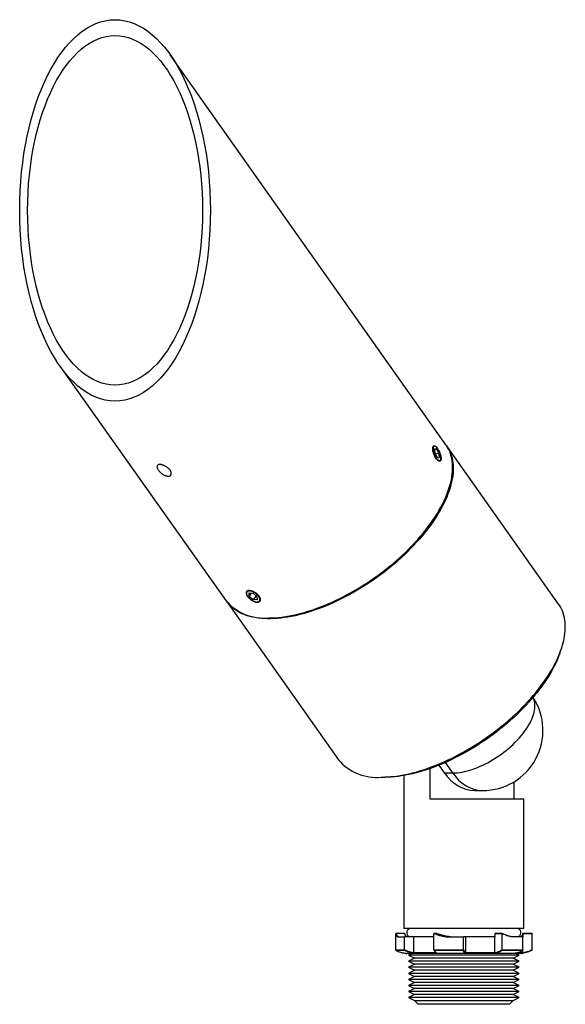
# Model space of a CAD drawing. Units: inches. Extents: x 3.7 to 26.6, y 1.8 to 21.8.
# Drawn here: x 22 to 26.5, y 11.8 to 19.9 of the extents above; entities that cross this region are included whole.
import ezdxf

# ---------------------------------------------------------------- set-up
doc = ezdxf.new("R2010")
doc.units = ezdxf.units.IN
doc.header["$LTSCALE"] = 3
doc.header["$MEASUREMENT"] = 0

msp = doc.modelspace()

# ---------------------------------------------------------------- linework, layer by layer
at = {"color": 7, "linetype": 'Continuous', "lineweight": 25}
for p, q in [((25.5396157, 16.4136177), (23.2689601, 19.6248096)), ((22.3626489, 17.0613744), (23.7269933, 15.1319001)), ((25.4590978, 16.3805611), (25.4433772, 16.3759159)), ((25.4433772, 16.3759159), (25.4498173, 16.3373347)), ((25.4436584, 16.3742313), (25.4590978, 16.3805611)), ((25.451645, 16.3994143), (25.4466701, 16.4019552)), ((25.4590978, 16.3805611), (25.4812585, 16.346625)), ((25.4691432, 16.3828841), (25.4709631, 16.380115)), ((26.4671157, 15.1019346), (25.5446157, 16.4065466)), ((25.471978, 16.3033986), (25.4498173, 16.3373347)), ((25.4516716, 16.3344951), (25.4812585, 16.346625)), ((25.4876986, 16.3080437), (25.471978, 16.3033986)), ((25.4876986, 16.3080437), (25.4812585, 16.346625)), ((25.4942008, 16.2860202), (25.4959604, 16.2913221)), ((23.8989378, 15.1839275), (23.9004712, 15.1795906)), ((23.9192635, 15.193382), (23.9527661, 15.1908984)), ((23.9198019, 15.1671307), (23.9192635, 15.193382)), ((23.937413, 15.1920365), (23.9198019, 15.1671307)), ((23.9198019, 15.1671307), (23.9538429, 15.1383957)), ((23.9868071, 15.1621634), (23.9527661, 15.1908984)), ((23.9766887, 15.1707046), (23.9538429, 15.1383957)), ((23.9873455, 15.1359121), (23.9868071, 15.1621634)), ((23.7319933, 15.124829), (24.6544933, 13.820217)), ((23.9873455, 15.1359121), (23.9538429, 15.1383957)), ((23.9850045, 15.1198165), (23.9896045, 15.1198165)), ((26.4758045, 14.694421), (26.4858045, 14.7227053)), ((25.5958045, 13.7115426), (25.5349195, 13.797647)), ((25.410562, 13.4960605), (25.410562, 13.7482366)), ((25.5286293, 13.7115426), (25.4832305, 13.7757463)), ((25.5286293, 13.7115426), (25.5958045, 13.7115426)), ((25.0058045, 13.6761873), (25.0358045, 13.6761873)), ((25.1918981, 13.6902962), (25.1918981, 12.4315605)), ((26.0975845, 13.6368645), (26.0975845, 13.4960605)), ((25.7761293, 13.5665605), (25.8433045, 13.5665605)), ((26.1818981, 13.4960605), (25.410562, 13.4960605)), ((26.1818981, 12.4315605), (26.1818981, 13.4960605)), ((26.1818981, 12.4315605), (25.1918981, 12.4315605)), ((25.1257775, 12.388055), (25.1257691, 12.3872252)), ((25.1257691, 12.255555), (25.1257691, 12.3872252)), ((25.2005537, 12.3902252), (25.1281301, 12.3902252)), ((25.1996159, 12.3900373), (25.1292366, 12.3900373)), ((25.1981972, 12.3585605), (25.1484751, 12.3585605)), ((25.151393, 12.3615605), (25.2011426, 12.3615605)), ((25.1981972, 12.255555), (25.1981972, 12.3585605)), ((25.2745943, 12.3615605), (25.2011426, 12.3615605)), ((25.2025355, 12.387718), (25.2024134, 12.3890061)), ((25.2370502, 12.3646365), (25.2308981, 12.3615605)), ((25.2745943, 12.2324862), (25.2745943, 12.3615605)), ((25.4403245, 12.3615605), (25.2745943, 12.3615605)), ((25.4404324, 12.388055), (25.4403245, 12.3872252)), ((25.4403245, 12.255555), (25.4403245, 12.3872252)), ((25.4608272, 12.3902252), (25.4436006, 12.3902252)), ((25.4615497, 12.3900373), (25.4448093, 12.3900373)), ((25.6837598, 12.3585605), (25.5586837, 12.3585605)), ((25.5595232, 12.3615605), (25.6844603, 12.3615605)), ((25.6837598, 12.255555), (25.6837598, 12.3585605)), ((25.7019315, 12.3615605), (25.6844603, 12.3615605)), ((25.7019315, 12.2324862), (25.7019315, 12.3615605)), ((25.9432282, 12.3615605), (25.7019315, 12.3615605)), ((26.0014535, 12.3872252), (25.9432282, 12.3872252)), ((25.9432282, 12.3872252), (25.9432282, 12.3615605)), ((25.9432282, 12.2324862), (25.9432282, 12.3615605)), ((26.0023686, 12.3902252), (25.9471716, 12.3902252)), ((26.001553, 12.388055), (26.0014535, 12.3872252)), ((26.0014535, 12.255555), (26.0014535, 12.3872252)), ((26.1724606, 12.3615605), (26.0809025, 12.3615605)), ((26.1428981, 12.3615605), (26.136746, 12.3646365)), ((26.1534122, 12.3617498), (26.1533968, 12.3617445)), ((26.1714043, 12.3889878), (26.1710831, 12.3865031)), ((26.2480271, 12.3872252), (26.17163, 12.3872252)), ((26.17163, 12.3872252), (26.17163, 12.3615605)), ((26.1724606, 12.255555), (26.1724606, 12.3615605)), ((26.2456661, 12.3902252), (26.1732425, 12.3902252)), ((26.2480187, 12.388055), (26.2480271, 12.3872252)), ((26.2480271, 12.255555), (26.2480271, 12.3872252)), ((25.1257691, 12.255555), (25.1257884, 12.2538126)), ((25.1257884, 12.2538126), (25.1980606, 12.2538126)), ((25.1988338, 12.2492309), (25.1290531, 12.2492309)), ((25.1980606, 12.2538126), (25.1981972, 12.255555)), ((25.4403245, 12.255555), (25.4405726, 12.2538126)), ((25.4405726, 12.2538126), (25.6834838, 12.2538126)), ((25.6797769, 12.2492309), (25.4452399, 12.2492309)), ((25.6834838, 12.2538126), (25.6837598, 12.255555)), ((26.0014535, 12.255555), (26.0016822, 12.2538126)), ((26.0016822, 12.2538126), (26.1723213, 12.2538126)), ((26.1678412, 12.2492309), (26.0030848, 12.2492309)), ((26.164974, 12.2476761), (26.1678412, 12.2492309)), ((26.165773, 12.2478762), (26.1693602, 12.2500651)), ((26.1718981, 12.2319425), (26.1718981, 12.2526805)), ((26.1723213, 12.2538126), (26.1724606, 12.255555)), ((26.2480271, 12.255555), (26.2480078, 12.2538126)), ((25.2066185, 12.2269901), (25.2062096, 12.2269901)), ((26.1555131, 12.2255605), (25.2182831, 12.2255605)), ((25.2588981, 12.2255605), (25.2308981, 12.2115605)), ((25.2308981, 12.2115605), (25.2808981, 12.1865605)), ((26.1428981, 12.2115605), (25.2308981, 12.2115605)), ((25.2808981, 12.1865605), (25.2308981, 12.1615605)), ((25.2308981, 12.1615605), (25.2808981, 12.1365605)), ((26.1428981, 12.1615605), (25.2308981, 12.1615605)), ((25.2745943, 12.2324862), (25.2745784, 12.2319425)), ((25.2745784, 12.2319425), (25.4560137, 12.2319425)), ((25.4639237, 12.2269901), (25.2762492, 12.2269901)), ((26.0928981, 12.1865605), (25.2808981, 12.1865605)), ((25.9442033, 12.2269901), (25.6979567, 12.2269901)), ((25.7019315, 12.2324862), (25.7019014, 12.2319425)), ((25.7019014, 12.2319425), (25.9432538, 12.2319425)), ((25.9432538, 12.2319425), (25.9432282, 12.2324862)), ((26.0928981, 12.1865605), (26.1428981, 12.2115605)), ((26.1428981, 12.1615605), (26.0928981, 12.1865605)), ((26.0928981, 12.1365605), (26.1428981, 12.1615605)), ((26.1675865, 12.2269901), (26.1086056, 12.2269901)), ((26.1428981, 12.2115605), (26.1148981, 12.2255605)), ((26.1287899, 12.2319425), (26.1718981, 12.2319425)), ((25.2808981, 12.1365605), (25.2308981, 12.1115605)), ((25.2308981, 12.1115605), (25.2808981, 12.0865605)), ((26.1428981, 12.1115605), (25.2308981, 12.1115605)), ((25.2808981, 12.0865605), (25.2308981, 12.0615605)), ((26.0928981, 12.1365605), (25.2808981, 12.1365605)), ((26.0928981, 12.0865605), (25.2808981, 12.0865605)), ((26.1428981, 12.1115605), (26.0928981, 12.1365605)), ((26.0928981, 12.0865605), (26.1428981, 12.1115605)), ((26.1428981, 12.0615605), (26.0928981, 12.0865605)), ((25.2308981, 12.0615605), (25.2808981, 12.0365605)), ((26.1428981, 12.0615605), (25.2308981, 12.0615605)), ((25.2808981, 12.0365605), (25.2308981, 12.0115605)), ((25.2308981, 12.0115605), (25.2808981, 11.9865605)), ((26.1428981, 12.0115605), (25.2308981, 12.0115605)), ((26.0928981, 12.0365605), (25.2808981, 12.0365605)), ((26.0928981, 12.0365605), (26.1428981, 12.0615605)), ((26.1428981, 12.0115605), (26.0928981, 12.0365605)), ((26.0928981, 11.9865605), (26.1428981, 12.0115605)), ((25.2808981, 11.9865605), (25.2308981, 11.9615605)), ((25.2308981, 11.9615605), (25.2808981, 11.9365605)), ((26.1428981, 11.9615605), (25.2308981, 11.9615605)), ((25.2808981, 11.9365605), (25.2308981, 11.9115605)), ((26.0928981, 11.9865605), (25.2808981, 11.9865605)), ((26.0928981, 11.9365605), (25.2808981, 11.9365605)), ((26.1428981, 11.9615605), (26.0928981, 11.9865605)), ((26.0928981, 11.9365605), (26.1428981, 11.9615605)), ((26.1428981, 11.9115605), (26.0928981, 11.9365605)), ((25.2308981, 11.9115605), (25.2808981, 11.8865605)), ((26.1428981, 11.9115605), (25.2308981, 11.9115605)), ((25.2808981, 11.8865605), (25.2308981, 11.8615605)), ((25.2308981, 11.8615605), (25.2808981, 11.8365605)), ((26.1428981, 11.8615605), (25.2308981, 11.8615605)), ((26.0928981, 11.8865605), (25.2808981, 11.8865605)), ((25.2808981, 11.8365605), (25.3108981, 11.8065605)), ((25.2808981, 11.8365605), (26.0928981, 11.8365605)), ((26.0628981, 11.8065605), (26.0928981, 11.8365605)), ((26.0928981, 11.8865605), (26.1428981, 11.9115605)), ((26.1428981, 11.8615605), (26.0928981, 11.8865605)), ((26.0928981, 11.8365605), (26.1428981, 11.8615605)), ((26.0628981, 11.8065605), (25.3108981, 11.8065605))]:
    msp.add_line(p, q, dxfattribs=at)
at = {"color": 7, "linetype": 'Continuous', "lineweight": 25, "flags": 128}
for points in [[(24.0783045, 14.9878703), (24.1052767, 14.988323), (24.132858, 14.9896804), (24.1610165, 14.991941), (24.1897196, 14.9951021), (24.2189345, 14.9991603), (24.2486272, 15.0041106), (24.2787636, 15.0099475), (24.309309, 15.0166643), (24.340228, 15.0242531), (24.3714851, 15.0327052), (24.4030442, 15.0420109), (24.4348688, 15.0521594), (24.4669223, 15.063139), (24.4991677, 15.0749371), (24.5315678, 15.0875401), (24.5640853, 15.1009334), (24.5966826, 15.1151016), (24.6293221, 15.1300283), (24.6619662, 15.1456963), (24.6945773, 15.1620875), (24.7271177, 15.1791831), (24.7595499, 15.1969634), (24.7918365, 15.2154077), (24.8239402, 15.2344949), (24.8558241, 15.2542029), (24.8874513, 15.274509), (24.9187854, 15.2953897), (24.9497902, 15.3168211), (24.98043, 15.3387783), (25.0106694, 15.3612361), (25.0404736, 15.3841685), (25.0698081, 15.4075491), (25.0986392, 15.431351), (25.1269336, 15.4555466), (25.1546586, 15.4801081), (25.1817823, 15.5050071), (25.2082734, 15.530215), (25.2341013, 15.5557026), (25.2592363, 15.5814405), (25.2836494, 15.6073991), (25.3073123, 15.6335485), (25.3301979, 15.6598584), (25.3522797, 15.6862985), (25.3735322, 15.7128383), (25.3939309, 15.7394473), (25.4134524, 15.7660946), (25.432074, 15.7927497), (25.4497744, 15.8193817), (25.466533, 15.8459599), (25.4823307, 15.8724537), (25.497149, 15.8988325), (25.510971, 15.9250659), (25.5237808, 15.9511236), (25.5355634, 15.9769756), (25.5463054, 16.0025921), (25.5559944, 16.0279435), (25.5646192, 16.0530005), (25.5721697, 16.0777344), (25.5786375, 16.1021164), (25.5840148, 16.1261186), (25.5882957, 16.1497133), (25.591475, 16.1728731), (25.5935493, 16.1955715), (25.594516, 16.2177822), (25.594374, 16.2394796), (25.5931236, 16.2606388), (25.5907661, 16.2812352), (25.5873043, 16.3012451), (25.5827422, 16.3206455), (25.577085, 16.3394139), (25.5703393, 16.3575288), (25.5625128, 16.3749692), (25.5536145, 16.3917151), (25.5436548, 16.407747), (25.5396157, 16.4136177)], [(25.4804448, 16.36439), (25.4853505, 16.3545669), (25.4898794, 16.3440636), (25.4937098, 16.3334855), (25.4967127, 16.3231326), (25.4987673, 16.313285), (25.4998059, 16.3042138), (25.4997688, 16.2961932), (25.4986683, 16.2894212), (25.4965248, 16.2841157), (25.4934236, 16.2803996), (25.489453, 16.2784063), (25.4847612, 16.2781797), (25.4794873, 16.279765), (25.4738193, 16.2831048), (25.4679361, 16.2881389), (25.4620227, 16.2947086), (25.4562684, 16.302638), (25.4508238, 16.3116937), (25.4458464, 16.3216219), (25.4414492, 16.3321312), (25.4377407, 16.3429364), (25.4347965, 16.353707), (25.4326832, 16.3641394), (25.431431, 16.3739207), (25.4310681, 16.3827479), (25.431581, 16.390387), (25.4329593, 16.3965909), (25.4351579, 16.4012208), (25.4381367, 16.4041276), (25.4418209, 16.4052625), (25.4461461, 16.4045759), (25.451002, 16.4021194), (25.4562868, 16.3979441), (25.4618619, 16.3922002), (25.4691432, 16.3828841), (25.4691432, 16.3828841)], [(25.48767, 16.3485195), (25.4841363, 16.3568415), (25.480224, 16.3648609), (25.4760127, 16.3724146), (25.4715882, 16.3793487), (25.4670405, 16.385522), (25.4624622, 16.390809), (25.4579466, 16.395102), (25.4535854, 16.3983135), (25.4494676, 16.4003782), (25.445677, 16.4012542), (25.4422906, 16.4009234), (25.4393775, 16.3993928), (25.4369969, 16.3966934), (25.4351974, 16.3928801), (25.4340155, 16.3880307), (25.4334753, 16.3822439), (25.4335878, 16.3756373), (25.4343507, 16.3683456), (25.4357485, 16.3605172), (25.4377527, 16.3523114), (25.4403226, 16.3438953), (25.4434058, 16.3354402), (25.4469395, 16.3271182), (25.4508518, 16.3190987), (25.4550631, 16.3115451), (25.4594876, 16.304611), (25.4640353, 16.2984376), (25.4686136, 16.2931507), (25.4731292, 16.2888577), (25.4774904, 16.2856462), (25.4816082, 16.2835814), (25.4853988, 16.2827055), (25.4887852, 16.2830362), (25.4916983, 16.2845669), (25.4940789, 16.2872663), (25.4958784, 16.2910795), (25.4970603, 16.2959289), (25.4976005, 16.3017158), (25.497488, 16.3083223), (25.4967251, 16.315614), (25.4953273, 16.3234425), (25.4933231, 16.3316483), (25.4907532, 16.3400644), (25.48767, 16.3485195)], [(25.565654, 16.3716284), (25.5715606, 16.3592635), (25.5788477, 16.3414833), (25.5850501, 16.323039), (25.5901605, 16.3039518), (25.594173, 16.2842438), (25.5970831, 16.2639377), (25.5988873, 16.243057), (25.5995836, 16.2216256), (25.5991712, 16.1996684), (25.5976505, 16.1772106), (25.5950233, 16.1542782), (25.5912927, 16.1308975), (25.5864629, 16.1070957), (25.5805395, 16.0829001), (25.5735293, 16.0583386), (25.5654405, 16.0334396), (25.5562823, 16.0082317), (25.5460653, 15.9827441), (25.5348013, 15.9570062), (25.5225034, 15.9310476), (25.5091856, 15.9048982), (25.4948633, 15.8785883), (25.4795531, 15.8521482), (25.4632727, 15.8256084), (25.4460407, 15.7989994), (25.4278771, 15.7723521), (25.4088028, 15.745697), (25.3888398, 15.719065), (25.3680111, 15.6924868), (25.3463409, 15.665993), (25.323854, 15.6396142), (25.3005764, 15.6133808), (25.2765349, 15.587323), (25.2517573, 15.561471), (25.2262722, 15.5358546), (25.2001089, 15.5105032), (25.1732976, 15.4854461), (25.1458693, 15.4607123), (25.1178555, 15.4363302), (25.0892887, 15.4123281), (25.0602017, 15.3887334), (25.030628, 15.3655736), (25.0006019, 15.3428752), (24.9701579, 15.3206645), (24.9393312, 15.2989671), (24.9081573, 15.2778079), (24.8766721, 15.2572115), (24.844912, 15.2372016), (24.8129135, 15.2178012), (24.7807137, 15.1990328), (24.7483497, 15.1809179), (24.7158587, 15.1634774), (24.6832783, 15.1467316), (24.650646, 15.1306997), (24.6179994, 15.1154001), (24.5853763, 15.1008506), (24.5528142, 15.0870678), (24.5203508, 15.0740678), (24.4880233, 15.0618655), (24.4558692, 15.050475), (24.4239256, 15.0399094), (24.3922292, 15.0301809), (24.3608166, 15.0213007), (24.329724, 15.0132791), (24.2989874, 15.0061253), (24.2686421, 14.9998476), (24.2387232, 14.9944532), (24.2092652, 14.9899483), (24.180302, 14.9863381), (24.1518671, 14.9836269), (24.1239932, 14.9818176), (24.0967125, 14.9809124), (24.0700565, 14.9809124), (24.0440559, 14.9818176), (24.0187407, 14.9836269), (23.9941401, 14.9863381), (23.9702824, 14.9899483), (23.9471953, 14.9944532), (23.9249052, 14.9998476), (23.903438, 15.0061253), (23.8828184, 15.0132791), (23.8630701, 15.0213007), (23.844216, 15.0301809), (23.8262778, 15.0399094), (23.8092761, 15.050475), (23.7932307, 15.0618655), (23.7781599, 15.0740678), (23.7640812, 15.0870678), (23.7560179, 15.0953506)], [(23.9540625, 15.1276892), (23.961868, 15.1244541), (23.9694991, 15.1220373), (23.9768006, 15.1204878), (23.9836238, 15.1198373), (23.9898297, 15.120099), (23.9952921, 15.1212675), (23.9998998, 15.1233192), (24.0035589, 15.1262122), (24.006195, 15.1298875), (24.0077543, 15.1342705), (24.0082053, 15.1392719), (24.0075386, 15.1447898), (24.0057679, 15.150712), (24.0029291, 15.1569178), (23.9990802, 15.163281), (23.9942994, 15.169672), (23.988684, 15.1759607), (23.9823484, 15.1820191), (23.9754216, 15.1877239), (23.9680445, 15.1929588), (23.9603674, 15.1976174), (23.9525465, 15.2016049), (23.944741, 15.20484), (23.9371099, 15.2072568), (23.9298084, 15.2088063), (23.9229852, 15.2094568), (23.9167793, 15.2091951), (23.9113169, 15.2080265), (23.9067092, 15.2059749), (23.9030501, 15.2030819), (23.900414, 15.1994065), (23.8988547, 15.1950236), (23.8984037, 15.1900222), (23.8990704, 15.1845043), (23.9008411, 15.1785821), (23.9036799, 15.1723763), (23.9075288, 15.1660131), (23.9123096, 15.1596221), (23.917925, 15.1533334), (23.9242606, 15.147275), (23.9311874, 15.1415702), (23.9385644, 15.1363353), (23.9462416, 15.1316766), (23.9540625, 15.1276892)], [(25.0058045, 13.6761873), (25.0327767, 13.6766399), (25.060358, 13.6779973), (25.0885165, 13.6802579), (25.1172196, 13.6834191), (25.1464345, 13.6874772), (25.1761272, 13.6924275), (25.2062636, 13.6982645), (25.236809, 13.7049812), (25.267728, 13.71257), (25.2989851, 13.7210221), (25.3305442, 13.7303278), (25.3623688, 13.7404763), (25.3944223, 13.751456), (25.4266677, 13.7632541), (25.4590678, 13.775857), (25.4915853, 13.7892503), (25.5241826, 13.8034185), (25.5568221, 13.8183452), (25.5894662, 13.8340132), (25.6220773, 13.8504045), (25.6546177, 13.8675001), (25.6870499, 13.8852803), (25.7193365, 13.9037246), (25.7514402, 13.9228118), (25.7833241, 13.9425198), (25.8149513, 13.9628259), (25.8462854, 13.9837067), (25.8772902, 14.005138), (25.90793, 14.0270952), (25.9381694, 14.049553), (25.9679736, 14.0724854), (25.9973081, 14.0958661), (26.0261392, 14.1196679), (26.0544336, 14.1438635), (26.0821586, 14.168425), (26.1092823, 14.1933241), (26.1357734, 14.2185319), (26.1616013, 14.2440195), (26.1867363, 14.2697574), (26.2111494, 14.2957161), (26.2348123, 14.3218654), (26.2576979, 14.3481753), (26.2797797, 14.3746154), (26.3010322, 14.4011552), (26.3214309, 14.4277642), (26.3409524, 14.4544116), (26.359574, 14.4810666), (26.3772744, 14.5076986), (26.394033, 14.5342768), (26.4098307, 14.5607706), (26.424649, 14.5871494), (26.438471, 14.6133828), (26.4512808, 14.6394406), (26.4630634, 14.6652926), (26.4738054, 14.690909), (26.4834944, 14.7162604), (26.4921192, 14.7413175), (26.4996697, 14.7660513), (26.5061375, 14.7904334), (26.5115148, 14.8144356), (26.5157957, 14.8380302), (26.518975, 14.86119), (26.5210493, 14.8838884), (26.522016, 14.9060991), (26.521874, 14.9277966), (26.5206236, 14.9489557), (26.5182661, 14.9695521), (26.5148043, 14.989562), (26.5102422, 15.0089624), (26.504585, 15.0277309), (26.4978393, 15.0458457), (26.4900128, 15.0632862), (26.4811145, 15.080032), (26.4711548, 15.096064), (26.4671157, 15.1019346)], [(26.4758045, 14.694421), (26.47272, 14.685858), (26.4630311, 14.6607573), (26.4522849, 14.6353933), (26.4404942, 14.6097963), (26.427673, 14.5839968), (26.4138366, 14.5580256), (26.3990016, 14.5319135), (26.3831855, 14.5056917), (26.3664072, 14.4793915), (26.3486868, 14.4530441), (26.3300453, 14.4266811), (26.310505, 14.4003337), (26.2900891, 14.3740335), (26.268822, 14.3478117), (26.246729, 14.3216996), (26.2238364, 14.2957283), (26.2001716, 14.2699288), (26.1757627, 14.2443319), (26.1506388, 14.2189679), (26.1248299, 14.1938672), (26.0983667, 14.1690596), (26.0712807, 14.1445747), (26.0436043, 14.1204418), (26.0153704, 14.0966895), (25.9866127, 14.0733462), (25.9573654, 14.0504396), (25.9276633, 14.0279972), (25.897542, 14.0060456), (25.8670372, 13.9846109), (25.8361854, 13.9637188), (25.8050233, 13.9433941), (25.773588, 13.9236611), (25.741917, 13.9045433), (25.710048, 13.8860633), (25.6780191, 13.8682434), (25.6458684, 13.8511047), (25.6136341, 13.8346676), (25.5813548, 13.8189517), (25.5490688, 13.8039758), (25.5168148, 13.7897577), (25.484631, 13.7763143), (25.4525559, 13.7636617), (25.4206276, 13.7518149), (25.3888843, 13.7407881), (25.3573637, 13.7305944), (25.3261035, 13.7212459), (25.2951408, 13.7127538), (25.2645126, 13.7051283), (25.2342554, 13.6983783), (25.2044052, 13.692512), (25.1749976, 13.6875363), (25.1460676, 13.6834571), (25.1176498, 13.6802794), (25.089778, 13.6780069), (25.0624854, 13.6766423), (25.0358045, 13.6761873)], [(25.5958045, 13.7115426), (25.6141511, 13.7120067), (25.6331055, 13.7133977), (25.6526172, 13.7157121), (25.6726346, 13.7189435), (25.6931046, 13.7230835), (25.7139729, 13.7281211), (25.7351841, 13.7340429), (25.7566821, 13.7408332), (25.7784098, 13.748474), (25.8003095, 13.7569451), (25.8223233, 13.766224), (25.8443927, 13.776286), (25.8664592, 13.7871045), (25.8884644, 13.7986509), (25.9103497, 13.8108944), (25.9320573, 13.8238027), (25.9535295, 13.8373414), (25.9747095, 13.8514747), (25.9955409, 13.8661652), (26.0159687, 13.8813738), (26.0359386, 13.8970602), (26.0553976, 13.9131829), (26.0742943, 13.929699), (26.0925783, 13.9465648), (26.1102014, 13.9637355), (26.1271167, 13.9811657), (26.1432794, 13.998809), (26.1586465, 14.0166187), (26.1731775, 14.0345477), (26.1868337, 14.0525482), (26.1995789, 14.0705727), (26.2113794, 14.0885733), (26.2222037, 14.1065022), (26.2320233, 14.1243119), (26.2408121, 14.1419553), (26.2485468, 14.1593854), (26.2552068, 14.1765562), (26.2607746, 14.193422), (26.2652353, 14.2099381), (26.2685771, 14.2260607), (26.2707911, 14.2417471), (26.2718716, 14.2569557), (26.2718155, 14.2716462), (26.2706232, 14.2857795), (26.2682976, 14.2993183), (26.2648451, 14.3122265), (26.2602747, 14.3244701), (26.2562916, 14.3328689)], [(25.2052375, 12.2272263), (25.2053385, 12.227192), (25.2062096, 12.2269901)]]:
    msp.add_lwpolyline(points, dxfattribs=at)
at = {"color": 7, "linetype": 'Continuous', "lineweight": 25}
for centre, radius, start, end in [((25.3165746, 16.2453479), 0.279262, 26.88449378, 36.14433381), ((24.0418891, 15.3995139), 0.4132511, 220.35951147, 275.05542665), ((23.9599477, 15.2860714), 0.2792165, 214.38489929, 223.08301933), ((25.8433045, 14.0615605), 0.495, 270, 33.33213027), ((24.9693891, 14.0878308), 0.4132511, 220.35951147, 275.05542665), ((25.7904219, 13.8747049), 0.3084757, 211.93323474, 267.34437845), ((25.857597, 13.8747049), 0.3084757, 211.93323474, 267.34437845), ((25.2513981, 12.3965605), 0.035, 90, 245.79895847), ((26.1223981, 12.3965605), 0.035, 294.20104153, 90), ((25.2475168, 12.5241327), 0.3, 262.08576542, 264.40789771), ((26.1262794, 12.5241327), 0.3, 275.59210229, 277.91423458), ((26.1668981, 12.2319425), 0.005, 277.91423458, 0)]:
    msp.add_arc(centre, radius, start, end, dxfattribs=at)
for major_axis in [(0, 1.5697771), (0, 1.4389623)]:
    msp.add_ellipse((22.8158045, 18.343092), major_axis=major_axis, ratio=0.5, dxfattribs=at)
for points, knots in [([(23.2684302, 16.204154), (23.2701991, 16.2014453), (23.2737371, 16.1960278), (23.2771184, 16.1880272), (23.2789114, 16.1804274), (23.2790155, 16.1734297), (23.2774052, 16.1672827), (23.2741966, 16.1621426), (23.2694318, 16.1582254), (23.263317, 16.1556089), (23.255986, 16.1544382), (23.2476995, 16.1546884), (23.2386573, 16.1564111), (23.2291327, 16.1594861), (23.2193676, 16.1638706), (23.2096225, 16.1693744), (23.2001667, 16.175866), (23.191237, 16.1831079), (23.1831051, 16.1908982), (23.1759611, 16.1989822), (23.1700451, 16.2071259), (23.1654724, 16.2150998), (23.1624294, 16.2226741), (23.1609465, 16.2296728), (23.1611442, 16.2358874), (23.162967, 16.2411998), (23.1664486, 16.2454363), (23.17144, 16.248538), (23.1778707, 16.2503837), (23.1855036, 16.2509801), (23.1941716, 16.2502662), (23.203585, 16.248311), (23.2135014, 16.2451109), (23.2236196, 16.2407853), (23.2336408, 16.2353908), (23.2432887, 16.2290961), (23.2522103, 16.2220228), (23.2610404, 16.2137063), (23.265779, 16.207581), (23.2684302, 16.204154)], [0, 0, 0, 0, 0.02681326, 0.053626664, 0.080438363, 0.107250267, 0.134093828, 0.160937337, 0.18780206, 0.214666552, 0.241496843, 0.268327085, 0.295121189, 0.321915499, 0.348727924, 0.375540489, 0.402397248, 0.429253861, 0.456111924, 0.482969781, 0.509783856, 0.536597987, 0.563391504, 0.59018525, 0.617013652, 0.643842098, 0.670706423, 0.697570537, 0.724415807, 0.751260939, 0.77806201, 0.804863229, 0.831663821, 0.858464614, 0.88530911, 0.912153547, 0.939018078, 0.965882377, 1, 1, 1, 1]), ([(24.0024302, 15.1661212), (24.0041991, 15.1634125), (24.0077371, 15.1579951), (24.0111184, 15.1499944), (24.0129114, 15.1423946), (24.0130155, 15.1353969), (24.0114052, 15.12925), (24.0081966, 15.1241098), (24.0034318, 15.1201927), (23.997317, 15.1175761), (23.989986, 15.1164054), (23.9816995, 15.1166557), (23.9726573, 15.1183783), (23.9631327, 15.1214534), (23.9533676, 15.1258378), (23.9436225, 15.1313416), (23.9341667, 15.1378333), (23.925237, 15.1450752), (23.9171051, 15.1528655), (23.9099611, 15.1609494), (23.9040451, 15.1690931), (23.8994724, 15.1770671), (23.8964294, 15.1846413), (23.8949465, 15.19164), (23.8951442, 15.1978547), (23.896967, 15.203167), (23.9004486, 15.2074036), (23.90544, 15.2105053), (23.9118707, 15.2123509), (23.9195036, 15.2129473), (23.9281716, 15.2122335), (23.937585, 15.2102783), (23.9475014, 15.2070781), (23.9576196, 15.2027525), (23.9676408, 15.1973581), (23.9772887, 15.1910633), (23.9862103, 15.18399), (23.9950404, 15.1756735), (23.999779, 15.1695482), (24.0024302, 15.1661212)], [0, 0, 0, 0, 0.02681326, 0.053626664, 0.080438363, 0.107250267, 0.134093828, 0.160937337, 0.18780206, 0.214666552, 0.241496843, 0.268327085, 0.295121189, 0.321915499, 0.348727924, 0.375540489, 0.402397248, 0.429253861, 0.456111924, 0.482969781, 0.509783856, 0.536597987, 0.563391504, 0.59018525, 0.617013652, 0.643842098, 0.670706423, 0.697570537, 0.724415807, 0.751260939, 0.77806201, 0.804863229, 0.831663821, 0.858464614, 0.88530911, 0.912153547, 0.939018078, 0.965882377, 1, 1, 1, 1]), ([(25.1257775, 12.388055), (25.1258066, 12.3883144), (25.1258646, 12.3888326), (25.1262417, 12.3894607), (25.1268523, 12.3899807), (25.1277302, 12.3902631), (25.1285668, 12.3902211), (25.1290696, 12.3900918), (25.1292177, 12.3900435), (25.1292366, 12.3900373)], [0, 0, 0, 0, 0.1465205959, 0.2927124608, 0.4464049764, 0.6728524846, 0.9030242192, 0.9876334781, 1, 1, 1, 1]), ([(25.1484751, 12.3585605), (25.1455212, 12.3599079), (25.139592, 12.3626128), (25.1331728, 12.369264), (25.128355, 12.3775427), (25.1266384, 12.3845436), (25.1257775, 12.388055)], [0, 0, 0, 0, 0.251995672, 0.505836447, 0.752145337, 1, 1, 1, 1]), ([(25.1292366, 12.3900373), (25.1300729, 12.3867353), (25.1317504, 12.3801122), (25.1363787, 12.3721419), (25.1426239, 12.3656015), (25.1484629, 12.3629107), (25.151393, 12.3615605)], [0, 0, 0, 0, 0.241911709, 0.485211157, 0.741673814, 1, 1, 1, 1]), ([(25.1484751, 12.3585605), (25.1484776, 12.358631), (25.1484856, 12.3588535), (25.1485749, 12.3594074), (25.1488915, 12.3601855), (25.1495572, 12.3609451), (25.1504237, 12.3614612), (25.1510699, 12.3615274), (25.151393, 12.3615605)], [0, 0, 0, 0, 0.045083841, 0.142361218, 0.357057676, 0.571465906, 0.785735322, 1, 1, 1, 1]), ([(25.2011426, 12.3615605), (25.200805, 12.3615261), (25.2001295, 12.3614572), (25.1992322, 12.360919), (25.1985672, 12.3601308), (25.1982394, 12.3592916), (25.1982085, 12.3587566), (25.1981972, 12.3585605)], [0, 0, 0, 0, 0.221718116, 0.443528465, 0.662581297, 0.87626178, 1, 1, 1, 1]), ([(25.2021766, 12.3885303), (25.20216, 12.388759), (25.202127, 12.3892143), (25.2018127, 12.3897786), (25.2011782, 12.3902338), (25.200384, 12.3902618), (25.1998043, 12.3901056), (25.1996295, 12.3900422), (25.1996159, 12.3900373)], [0, 0, 0, 0, 0.13509859, 0.268932405, 0.495464654, 0.849658783, 0.988296409, 1, 1, 1, 1]), ([(25.2198267, 12.3615605), (25.2169071, 12.3629201), (25.2110428, 12.3656511), (25.2052176, 12.3722486), (25.2012305, 12.380243), (25.2001552, 12.3867656), (25.1996159, 12.3900373)], [0, 0, 0, 0, 0.259198095, 0.520624211, 0.759544413, 1, 1, 1, 1]), ([(25.2204295, 12.3617656), (25.219443, 12.3621455), (25.2166766, 12.3632109), (25.2130088, 12.3657559), (25.2092833, 12.369396), (25.2062863, 12.3739205), (25.2040887, 12.3793817), (25.2028443, 12.3840067), (25.2025908, 12.3870532), (25.2025355, 12.387718)], [0, 0, 0, 0, 0.0913694988, 0.2562263493, 0.4264707909, 0.6013200372, 0.7770262699, 0.951348285, 1, 1, 1, 1]), ([(25.4448093, 12.3900373), (25.4447896, 12.3900435), (25.4446347, 12.3900918), (25.4441002, 12.3902211), (25.4431686, 12.3902631), (25.442111, 12.3899807), (25.4412966, 12.3894607), (25.440719, 12.3888326), (25.440528, 12.3883144), (25.4404324, 12.388055)], [0, 0, 0, 0, 0.012366522, 0.096975781, 0.327147515, 0.553595024, 0.707287539, 0.853479404, 1, 1, 1, 1]), ([(25.5586837, 12.3585605), (25.5482111, 12.3599079), (25.5271894, 12.3626128), (25.4969844, 12.369264), (25.4678394, 12.3775427), (25.4495871, 12.3845436), (25.4404324, 12.388055)], [0, 0, 0, 0, 0.251995672, 0.505836447, 0.752145337, 1, 1, 1, 1]), ([(25.4448093, 12.3900373), (25.4534854, 12.3867353), (25.4708873, 12.3801122), (25.4988928, 12.3721419), (25.5283865, 12.3656015), (25.5491193, 12.3629107), (25.5595232, 12.3615605)], [0, 0, 0, 0, 0.2419117139, 0.4852111676, 0.7416738302, 1, 1, 1, 1]), ([(25.4615497, 12.3900373), (25.4615408, 12.3900422), (25.4614258, 12.3901052), (25.4612066, 12.3902195), (25.4609541, 12.3901735), (25.4608315, 12.3901512)], [0, 0, 0, 0, 0.0416190951, 0.534627805, 1, 1, 1, 1]), ([(25.5758008, 12.3615605), (25.5653427, 12.3629201), (25.5443368, 12.3656511), (25.5148584, 12.3722486), (25.4870616, 12.380243), (25.4700718, 12.3867656), (25.4615497, 12.3900373)], [0, 0, 0, 0, 0.259198095, 0.520624211, 0.759544413, 1, 1, 1, 1]), ([(25.5595232, 12.3615605), (25.5594446, 12.3615274), (25.5592876, 12.3614612), (25.5590563, 12.3609451), (25.5588611, 12.3601855), (25.5587482, 12.3594074), (25.5587003, 12.3588535), (25.5586877, 12.358631), (25.5586837, 12.3585605)], [0, 0, 0, 0, 0.214279706, 0.428545024, 0.642949153, 0.857641505, 0.954917021, 1, 1, 1, 1]), ([(25.6844603, 12.3615605), (25.68438, 12.3615261), (25.6842194, 12.3614572), (25.6840059, 12.360919), (25.6838478, 12.3601308), (25.6837698, 12.3592916), (25.6837624, 12.3587566), (25.6837598, 12.3585605)], [0, 0, 0, 0, 0.221718116, 0.443528465, 0.662581297, 0.87626178, 1, 1, 1, 1]), ([(25.9432282, 12.3872252), (25.9432526, 12.3875549), (25.9432863, 12.3880086), (25.9434467, 12.3884184), (25.9434906, 12.3885303)], [0, 0, 0, 0, 0.726867801, 1, 1, 1, 1]), ([(25.9471746, 12.3901512), (25.9467284, 12.3901616), (25.9458295, 12.3901826), (25.9447194, 12.3897738), (25.9438918, 12.3892152), (25.9436247, 12.3887593), (25.9434906, 12.3885303)], [0, 0, 0, 0, 0.310698868, 0.625855427, 0.812047922, 1, 1, 1, 1]), ([(26.0024709, 12.3900373), (26.00247, 12.3900435), (26.0024631, 12.3900918), (26.0024314, 12.3902211), (26.0023364, 12.3902631), (26.0021568, 12.3899807), (26.001953, 12.3894607), (26.0017525, 12.3888326), (26.0016195, 12.3883144), (26.001553, 12.388055)], [0, 0, 0, 0, 0.012366522, 0.096975781, 0.327147515, 0.553595024, 0.707287539, 0.853479404, 1, 1, 1, 1]), ([(26.0809025, 12.3615605), (26.0708216, 12.3640157), (26.0531074, 12.3683299), (26.0263661, 12.3775746), (26.0098413, 12.3845543), (26.001553, 12.388055)], [0, 0, 0, 0, 0.3969573, 0.697535474, 1, 1, 1, 1]), ([(26.0024709, 12.3900373), (26.0103106, 12.3867353), (26.0260349, 12.3801122), (26.0494122, 12.3721419), (26.0726608, 12.3656015), (26.0875544, 12.3629107), (26.0950282, 12.3615605)], [0, 0, 0, 0, 0.2419117139, 0.4852111676, 0.7416738302, 1, 1, 1, 1]), ([(26.1710831, 12.3865031), (26.1709849, 12.3856419), (26.1706249, 12.3824836), (26.1691981, 12.3778769), (26.1668147, 12.3726933), (26.1636256, 12.3683459), (26.1595489, 12.3648374), (26.156141, 12.3626459), (26.1537909, 12.3618741), (26.1534122, 12.3617498)], [0, 0, 0, 0, 0.067004274, 0.245724355, 0.424406841, 0.604188438, 0.785671287, 0.965462938, 1, 1, 1, 1]), ([(26.1716196, 12.3885303), (26.1711028, 12.3849963), (26.1700655, 12.3779036), (26.1664426, 12.3704865), (26.1621242, 12.3650681), (26.1588804, 12.3627311), (26.1572557, 12.3615605)], [0, 0, 0, 0, 0.29946483, 0.60103312, 0.800167377, 1, 1, 1, 1]), ([(26.1732412, 12.3901512), (26.1729932, 12.3901616), (26.1724938, 12.3901826), (26.1719847, 12.3897738), (26.1716689, 12.3892152), (26.1716361, 12.3887593), (26.1716196, 12.3885303)], [0, 0, 0, 0, 0.310698868, 0.625855427, 0.812047922, 1, 1, 1, 1]), ([(26.17163, 12.3872252), (26.171629, 12.3875549), (26.1716277, 12.3880086), (26.1716213, 12.3884184), (26.1716196, 12.3885303)], [0, 0, 0, 0, 0.726867801, 1, 1, 1, 1]), ([(26.2456666, 12.3901842), (26.2457984, 12.3901951), (26.2462778, 12.390235), (26.2469429, 12.3899714), (26.2475547, 12.3894626), (26.2479315, 12.3888322), (26.2479896, 12.3883143), (26.2480187, 12.388055)], [0, 0, 0, 0, 0.1130801401, 0.4115717066, 0.6141613494, 0.8068640164, 1, 1, 1, 1]), ([(25.1290531, 12.2492309), (25.1290304, 12.2492404), (25.1287375, 12.249362), (25.1279341, 12.2497818), (25.1268914, 12.2507084), (25.1260083, 12.2521369), (25.1258619, 12.2532528), (25.1257884, 12.2538126)], [0, 0, 0, 0, 0.013078191, 0.168248797, 0.479643233, 0.738953374, 1, 1, 1, 1]), ([(25.1290531, 12.2492309), (25.1407734, 12.2445296), (25.160313, 12.2366916), (25.1865369, 12.2302076), (25.2007138, 12.2279362), (25.2066185, 12.2269901)], [0, 0, 0, 0, 0.466549591, 0.777821235, 1, 1, 1, 1]), ([(25.1980606, 12.2538126), (25.1979979, 12.2532528), (25.1978729, 12.2521369), (25.1980485, 12.2507084), (25.1983898, 12.2497818), (25.1987043, 12.249362), (25.1988245, 12.2492404), (25.1988338, 12.2492309)], [0, 0, 0, 0, 0.261046626, 0.520356767, 0.831751203, 0.986921809, 1, 1, 1, 1]), ([(25.1981972, 12.255555), (25.2045127, 12.252785), (25.2171754, 12.247231), (25.2363989, 12.2408705), (25.255548, 12.2357953), (25.2682365, 12.2335908), (25.2745943, 12.2324862)], [0, 0, 0, 0, 0.257529785, 0.516349629, 0.757659873, 1, 1, 1, 1]), ([(25.2762492, 12.2269901), (25.2691931, 12.2281369), (25.2550449, 12.2304364), (25.2339441, 12.2359668), (25.2151591, 12.2422475), (25.2035633, 12.2472078), (25.1988338, 12.2492309)], [0, 0, 0, 0, 0.265988147, 0.533334109, 0.809664516, 1, 1, 1, 1]), ([(25.4405726, 12.2538126), (25.4408027, 12.2532528), (25.4412614, 12.2521369), (25.4425763, 12.2507084), (25.4439197, 12.2497818), (25.4448742, 12.249362), (25.4452135, 12.2492404), (25.4452399, 12.2492309)], [0, 0, 0, 0, 0.261046626, 0.520356767, 0.831751203, 0.986921809, 1, 1, 1, 1]), ([(25.4409876, 12.2529605), (25.4414298, 12.2520667), (25.4432262, 12.2484355), (25.4465537, 12.2431075), (25.4509916, 12.2369585), (25.4557068, 12.2320651), (25.4591078, 12.2290721), (25.4610372, 12.2281051), (25.4612057, 12.2280206)], [0, 0, 0, 0, 0.073111749, 0.297022263, 0.523034571, 0.750862785, 0.978248321, 1, 1, 1, 1]), ([(25.4452399, 12.2492309), (25.4480593, 12.2445296), (25.4527598, 12.2366916), (25.4590785, 12.2302076), (25.4624991, 12.2279362), (25.4639237, 12.2269901)], [0, 0, 0, 0, 0.466549591, 0.777821235, 1, 1, 1, 1]), ([(25.6834838, 12.2538126), (25.6832562, 12.2532528), (25.6828026, 12.2521369), (25.6817395, 12.2507084), (25.6807253, 12.2497818), (25.6800368, 12.249362), (25.6797957, 12.2492404), (25.6797769, 12.2492309)], [0, 0, 0, 0, 0.261046626, 0.520356767, 0.831751203, 0.986921809, 1, 1, 1, 1]), ([(25.6979567, 12.2269901), (25.6963025, 12.2281369), (25.6929854, 12.2304364), (25.6880311, 12.2359668), (25.6836168, 12.2422475), (25.6808894, 12.2472078), (25.6797769, 12.2492309)], [0, 0, 0, 0, 0.265988147, 0.533334109, 0.809664516, 1, 1, 1, 1]), ([(25.6837598, 12.255555), (25.685262, 12.252785), (25.6882739, 12.247231), (25.6928464, 12.2408705), (25.6974012, 12.2357953), (25.7004193, 12.2335908), (25.7019315, 12.2324862)], [0, 0, 0, 0, 0.257529785, 0.516349629, 0.757659873, 1, 1, 1, 1]), ([(25.9432282, 12.2324862), (25.9480326, 12.2335804), (25.9576617, 12.2357735), (25.9722122, 12.2408213), (25.9869058, 12.2471869), (25.9965962, 12.252761), (26.0014535, 12.255555)], [0, 0, 0, 0, 0.240280561, 0.481572425, 0.740136362, 1, 1, 1, 1]), ([(26.0030848, 12.2492309), (25.9941436, 12.2445102), (25.9792898, 12.2366678), (25.9593833, 12.2301944), (25.9486689, 12.2279328), (25.9442033, 12.2269901)], [0, 0, 0, 0, 0.468638156, 0.778535897, 1, 1, 1, 1]), ([(26.0016822, 12.2538126), (26.0018389, 12.2532528), (26.0021512, 12.2521369), (26.002583, 12.2507084), (26.0028837, 12.2497818), (26.0030347, 12.249362), (26.0030812, 12.2492404), (26.0030848, 12.2492309)], [0, 0, 0, 0, 0.261046626, 0.520356767, 0.831751203, 0.986921809, 1, 1, 1, 1]), ([(26.1086056, 12.2269901), (26.1140083, 12.2281361), (26.1248411, 12.2304339), (26.1409842, 12.2359791), (26.1543866, 12.2417843), (26.1623075, 12.2461922), (26.164974, 12.2476761)], [0, 0, 0, 0, 0.280042011, 0.561513882, 0.85238378, 1, 1, 1, 1]), ([(26.1723213, 12.2538126), (26.1721564, 12.2532528), (26.1718278, 12.2521369), (26.1705891, 12.2507084), (26.1692336, 12.2497818), (26.1682306, 12.249362), (26.1678693, 12.2492404), (26.1678412, 12.2492309)], [0, 0, 0, 0, 0.261046626, 0.520356767, 0.831751203, 0.986921809, 1, 1, 1, 1]), ([(26.2447431, 12.2492309), (26.2330226, 12.2445312), (26.2134825, 12.2366959), (26.1876029, 12.2302828), (26.1737735, 12.2280615), (26.1682159, 12.2271689)], [0, 0, 0, 0, 0.472716237, 0.788102132, 1, 1, 1, 1]), ([(26.17163, 12.2324862), (26.1779609, 12.2335856), (26.1906495, 12.2357892), (26.2097662, 12.2408531), (26.2290165, 12.2472189), (26.2416797, 12.2527717), (26.2480271, 12.255555)], [0, 0, 0, 0, 0.2413129273, 0.4836503713, 0.7411830816, 1, 1, 1, 1]), ([(26.2480078, 12.2538126), (26.2479343, 12.2532528), (26.2477879, 12.2521369), (26.2469048, 12.2507084), (26.245862, 12.2497818), (26.2450587, 12.249362), (26.2447658, 12.2492404), (26.2447431, 12.2492309)], [0, 0, 0, 0, 0.2610466257, 0.5203567671, 0.831751203, 0.9869218092, 1, 1, 1, 1]), ([(25.2745784, 12.2319425), (25.2745694, 12.2314393), (25.2745514, 12.2304354), (25.2747745, 12.2291108), (25.2751703, 12.2279733), (25.2756817, 12.2272799), (25.2760744, 12.2270461), (25.2762385, 12.2269935), (25.2762492, 12.2269901)], [0, 0, 0, 0, 0.185861266, 0.370826862, 0.577878981, 0.829280164, 0.988916645, 1, 1, 1, 1]), ([(25.4611897, 12.2279878), (25.4616737, 12.227715), (25.4625179, 12.2272393), (25.4634742, 12.2270463), (25.4638963, 12.2269936), (25.4639237, 12.2269901)], [0, 0, 0, 0, 0.556855652, 0.971230489, 1, 1, 1, 1]), ([(25.7019014, 12.2319425), (25.7018093, 12.2314393), (25.7016254, 12.2304354), (25.7009529, 12.2291108), (25.7000243, 12.2279733), (25.6989947, 12.2272799), (25.6982693, 12.2270461), (25.6979758, 12.2269935), (25.6979567, 12.2269901)], [0, 0, 0, 0, 0.185861266, 0.370826862, 0.577878981, 0.829280164, 0.988916645, 1, 1, 1, 1]), ([(25.9432538, 12.2319425), (25.9433067, 12.2314393), (25.9434124, 12.2304354), (25.9436138, 12.2291108), (25.9438357, 12.2279733), (25.9440354, 12.2272799), (25.9441552, 12.2270461), (25.9442004, 12.2269935), (25.9442033, 12.2269901)], [0, 0, 0, 0, 0.185861266, 0.370826862, 0.577878981, 0.829280164, 0.988916645, 1, 1, 1, 1])]:
    msp.add_open_spline(points, degree=3, knots=knots, dxfattribs=at)

doc.saveas('drawing.dxf')
